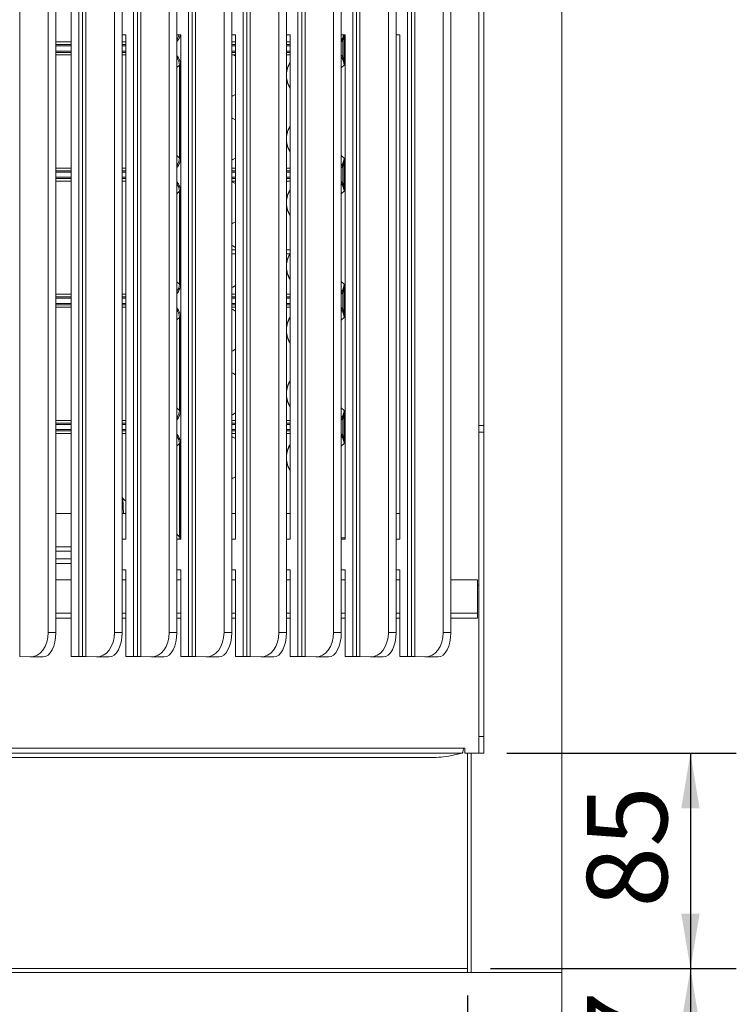
# Model space of a CAD drawing. Units: millimetres. Extents: x 45 to 3735, y 45 to 2628.
# Drawn here: x 1062 to 1343, y 544 to 930 of the extents above; entities that cross this region are included whole.
import ezdxf

# ---------------------------------------------------------------- set-up
doc = ezdxf.new("R2010")
doc.units = ezdxf.units.MM
doc.header["$LTSCALE"] = 9
doc.layers.add('尺寸标注线', color=102, linetype='Continuous')
doc.styles.add('SLDTEXTSTYLE0', font='txt')
doc.dimstyles.new('SLDDIMSTYLE0', dxfattribs={"dimtxt": 31.5, "dimasz": 21.6, "dimexe": 0, "dimexo": 0.0625, "dimgap": 7.875, "dimtad": 2, "dimdec": 0, "dimrnd": 1e-09, "dimzin": 12, "dimdsep": 46, "dimtxsty": 'SLDTEXTSTYLE0', "dimsah": 1, "dimcen": 0.09, "dimadec": 0, "dimazin": 3, "dimtfac": 1, "dimtdec": 0, "dimtofl": 0, "dimtmove": 0, "dimatfit": 3, "dimfxl": 1, "dimfrac": 2, "dimtolj": 1, "dimtzin": 12, "dimarcsym": 0})

# ---------------------------------------------------------------- blocks, each defined once
blk = doc.blocks.new('_D_6')
at = {"layer": '尺寸标注线', "transparency": 16777216}
for p, q in [((1246.97, 557.77), (1343.48, 557.77)), ((1325.48, 557.77), (1325.48, 481.26)), ((1283.97, 481.26), (1343.48, 481.26))]:
    blk.add_line(p, q, dxfattribs=at)
for points in [[(1325.48, 557.77), (1321.88, 536.17), (1329.08, 536.17)], [(1325.48, 481.26), (1329.08, 502.86), (1321.88, 502.86)]]:
    blk.add_solid(points, dxfattribs=at)
at = {"layer": '尺寸标注线', "transparency": 16777216, "insert": (1284.88, 501.19), "char_height": 31.5, "attachment_point": 1, "rotation": 90, "style": 'SLDTEXTSTYLE0'}
blk.add_mtext('77', dxfattribs=at)
blk = doc.blocks.new('_D_7')
at = {"layer": '尺寸标注线', "transparency": 16777216}
for p, q in [((611.98, 547.26), (611.98, 370.96)), ((1237.96, 547.26), (1237.96, 370.96)), ((1237.96, 388.96), (611.98, 388.96))]:
    blk.add_line(p, q, dxfattribs=at)
for points in [[(611.98, 388.96), (633.58, 385.36), (633.58, 392.56)], [(1237.96, 388.96), (1216.36, 392.56), (1216.36, 385.36)]]:
    blk.add_solid(points, dxfattribs=at)
at = {"layer": '尺寸标注线', "transparency": 16777216, "insert": (897.48, 429.56), "char_height": 31.5, "attachment_point": 1, "style": 'SLDTEXTSTYLE0'}
blk.add_mtext('626', dxfattribs=at)
blk = doc.blocks.new('_D_9')
at = {"layer": '尺寸标注线', "transparency": 16777216}
for p, q in [((1253.47, 642.28), (1343.48, 642.28)), ((1325.48, 642.28), (1325.48, 557.77)), ((1246.97, 557.77), (1343.48, 557.77))]:
    blk.add_line(p, q, dxfattribs=at)
for points in [[(1325.48, 642.28), (1321.88, 620.68), (1329.08, 620.68)], [(1325.48, 557.77), (1329.08, 579.37), (1321.88, 579.37)]]:
    blk.add_solid(points, dxfattribs=at)
at = {"layer": '尺寸标注线', "transparency": 16777216, "insert": (1284.88, 581.7), "char_height": 31.5, "attachment_point": 1, "rotation": 90, "style": 'SLDTEXTSTYLE0'}
blk.add_mtext('85', dxfattribs=at)

msp = doc.modelspace()

# ---------------------------------------------------------------- linework, layer by layer
at = {"color": 7, "linetype": 'Continuous', "lineweight": 18}
for p, q in [((1274.97, 1146.26), (1274.97, 556.26)), ((1073.47, 689.69), (1073.47, 1131.63)), ((1076.47, 689.69), (1076.47, 1131.63)), ((1085.47, 680.24), (1085.47, 1131.63)), ((1099.47, 689.69), (1099.47, 1131.63)), ((1102.47, 689.69), (1102.47, 1131.63)), ((1106.97, 680.24), (1106.97, 1131.63)), ((1120.97, 689.69), (1120.97, 1131.63)), ((1123.97, 689.69), (1123.97, 1131.63)), ((1128.47, 680.24), (1128.47, 1131.63)), ((1142.47, 689.69), (1142.47, 1131.63)), ((1145.47, 689.69), (1145.47, 1131.63)), ((1149.97, 680.24), (1149.97, 1131.63)), ((1163.97, 689.69), (1163.97, 1131.63)), ((1166.97, 689.69), (1166.97, 1131.63)), ((1171.47, 680.24), (1171.47, 1131.63)), ((1185.47, 689.69), (1185.47, 1131.63)), ((1188.47, 689.69), (1188.47, 1131.63)), ((1192.97, 680.24), (1192.97, 1131.63)), ((1206.97, 689.69), (1206.97, 1131.63)), ((1209.97, 689.69), (1209.97, 1131.63)), ((1214.47, 680.24), (1214.47, 1131.63)), ((1228.47, 689.69), (1228.47, 1131.63)), ((1231.47, 689.69), (1231.47, 1131.63)), ((1242.47, 1108.28), (1242.47, 770.92)), ((1244.47, 1108.28), (1244.47, 770.92)), ((1082.47, 936.07), (1082.47, 924.08)), ((1082.47, 726.21), (1082.47, 924.08)), ((1102.47, 924.08), (1103.97, 924.08)), ((1103.97, 726.21), (1103.97, 924.08)), ((1123.97, 924.08), (1125.47, 924.08)), ((1125.47, 726.21), (1125.47, 924.08)), ((1145.47, 924.08), (1146.97, 924.08)), ((1146.97, 726.21), (1146.97, 924.08)), ((1166.97, 924.08), (1168.47, 924.08)), ((1168.47, 726.21), (1168.47, 924.08)), ((1188.47, 924.08), (1189.97, 924.08)), ((1189.97, 726.21), (1189.97, 924.08)), ((1209.97, 924.08), (1211.47, 924.08)), ((1211.47, 726.21), (1211.47, 924.08)), ((1076.47, 921.33), (1082.47, 921.33)), ((1102.47, 921.33), (1103.97, 921.33)), ((1145.47, 921.33), (1146.97, 921.33)), ((1166.97, 921.33), (1168.47, 921.33)), ((1189.65, 922.27), (1189.15, 922.27)), ((1189.15, 915.29), (1189.15, 922.27)), ((1189.65, 922.27), (1189.65, 915.29)), ((1076.47, 916.23), (1082.47, 916.23)), ((1102.47, 916.23), (1103.97, 916.23)), ((1145.47, 916.23), (1146.97, 916.23)), ((1146.97, 915.75), (1146.17, 916.23)), ((1166.97, 916.23), (1168.47, 916.23)), ((1124.93, 912.26), (1125.43, 912.26)), ((1124.93, 875.8), (1124.93, 912.26)), ((1125.43, 912.26), (1125.43, 875.8)), ((1189.56, 912.26), (1188.47, 911.25)), ((1189.65, 915.29), (1189.15, 915.29)), ((1124.93, 875.8), (1125.43, 875.8)), ((1188.47, 876.81), (1189.56, 875.8)), ((1076.47, 871.83), (1082.47, 871.83)), ((1102.47, 871.83), (1103.97, 871.83)), ((1145.47, 871.83), (1146.97, 871.83)), ((1166.97, 871.83), (1168.47, 871.83)), ((1189.65, 872.77), (1189.15, 872.77)), ((1189.15, 865.79), (1189.15, 872.77)), ((1189.65, 872.77), (1189.65, 865.79)), ((1076.47, 866.73), (1082.47, 866.73)), ((1102.47, 866.73), (1103.97, 866.73)), ((1145.47, 866.73), (1146.97, 866.73)), ((1166.97, 866.73), (1168.47, 866.73)), ((1189.65, 865.79), (1189.15, 865.79)), ((1124.93, 862.76), (1125.43, 862.76)), ((1124.93, 826.3), (1124.93, 862.76)), ((1125.43, 862.76), (1125.43, 826.3)), ((1189.56, 862.76), (1188.47, 861.75)), ((1146.97, 839.77), (1145.47, 839.77)), ((1146.97, 838.27), (1145.47, 838.27)), ((1168.47, 839.77), (1166.97, 839.77)), ((1168.47, 838.27), (1166.97, 838.27)), ((1188.47, 827.31), (1189.56, 826.3)), ((1124.93, 826.3), (1125.43, 826.3)), ((1189.65, 823.27), (1189.15, 823.27)), ((1189.15, 816.29), (1189.15, 823.27)), ((1189.65, 823.27), (1189.65, 816.29)), ((1076.47, 822.33), (1082.47, 822.33)), ((1102.47, 822.33), (1103.97, 822.33)), ((1145.47, 822.33), (1146.97, 822.33)), ((1166.97, 822.33), (1168.47, 822.33)), ((1076.47, 817.23), (1082.47, 817.23)), ((1102.47, 817.23), (1103.97, 817.23)), ((1145.47, 817.23), (1146.97, 817.23)), ((1166.97, 817.23), (1168.47, 817.23)), ((1189.65, 816.29), (1189.15, 816.29)), ((1124.93, 813.26), (1125.43, 813.26)), ((1124.93, 776.8), (1124.93, 813.26)), ((1125.43, 813.26), (1125.43, 776.8)), ((1189.56, 813.26), (1188.47, 812.25)), ((1124.93, 776.8), (1125.43, 776.8)), ((1188.47, 777.81), (1189.56, 776.8)), ((1076.47, 772.83), (1082.47, 772.83)), ((1102.47, 772.83), (1103.97, 772.83)), ((1145.47, 772.83), (1146.97, 772.83)), ((1166.97, 772.83), (1168.47, 772.83)), ((1189.15, 773.77), (1189.65, 773.77)), ((1189.15, 766.79), (1189.15, 773.77)), ((1189.65, 773.77), (1189.65, 766.79)), ((1242.47, 770.92), (1244.47, 770.92)), ((1242.47, 768.2), (1242.47, 770.92)), ((1244.47, 770.92), (1244.47, 768.2)), ((1076.47, 767.73), (1082.47, 767.73)), ((1102.47, 767.73), (1103.97, 767.73)), ((1145.47, 767.73), (1146.97, 767.73)), ((1166.97, 767.73), (1168.47, 767.73)), ((1189.15, 766.79), (1189.65, 766.79)), ((1244.47, 768.2), (1242.47, 768.2)), ((1242.47, 768.2), (1242.47, 648.86)), ((1244.47, 768.2), (1244.47, 648.86)), ((1125.43, 763.76), (1124.93, 763.76)), ((1124.93, 727.18), (1124.93, 763.76)), ((1125.43, 763.76), (1125.43, 727.18)), ((1189.56, 763.76), (1188.47, 762.75)), ((1076.47, 736.29), (1082.47, 736.29)), ((1102.47, 736.29), (1103.97, 736.29)), ((1145.47, 736.29), (1146.97, 736.29)), ((1166.97, 736.29), (1168.47, 736.29)), ((1209.97, 736.29), (1211.47, 736.29)), ((1125.43, 727.18), (1124.93, 727.18)), ((1076.47, 723.28), (1082.47, 723.28)), ((1082.47, 726.21), (1082.47, 714.22)), ((1102.47, 726.21), (1103.97, 726.21)), ((1123.97, 726.21), (1125.47, 726.21)), ((1145.47, 726.21), (1146.97, 726.21)), ((1166.97, 726.21), (1168.47, 726.21)), ((1188.47, 726.21), (1189.97, 726.21)), ((1209.97, 726.21), (1211.47, 726.21)), ((1076.47, 716.78), (1082.47, 716.78)), ((1082.47, 680.24), (1082.47, 714.22)), ((1102.47, 714.22), (1103.97, 714.22)), ((1103.97, 680.24), (1103.97, 714.22)), ((1123.97, 714.22), (1125.47, 714.22)), ((1125.47, 680.24), (1125.47, 714.22)), ((1145.47, 714.22), (1146.97, 714.22)), ((1146.97, 680.24), (1146.97, 714.22)), ((1166.97, 714.22), (1168.47, 714.22)), ((1168.47, 680.24), (1168.47, 714.22)), ((1188.47, 714.22), (1189.97, 714.22)), ((1189.97, 680.24), (1189.97, 714.22)), ((1209.97, 714.22), (1211.47, 714.22)), ((1211.47, 680.24), (1211.47, 714.22)), ((1082.47, 710.29), (1076.47, 710.29)), ((1103.97, 710.29), (1102.47, 710.29)), ((1125.47, 710.29), (1123.97, 710.29)), ((1146.97, 710.29), (1145.47, 710.29)), ((1168.47, 710.29), (1166.97, 710.29)), ((1189.97, 710.29), (1188.47, 710.29)), ((1211.47, 710.29), (1209.97, 710.29)), ((1241.97, 710.29), (1231.47, 710.29)), ((1241.97, 697.29), (1241.97, 710.29)), ((1242.46, 708.28), (1241.97, 708.28)), ((1242.46, 708.28), (1242.47, 708.28)), ((1082.47, 697.28), (1076.47, 697.28)), ((1103.97, 697.28), (1102.47, 697.28)), ((1125.47, 697.28), (1123.97, 697.28)), ((1146.97, 697.28), (1145.47, 697.28)), ((1168.47, 697.28), (1166.97, 697.28)), ((1189.97, 697.28), (1188.47, 697.28)), ((1211.47, 697.28), (1209.97, 697.28)), ((1241.97, 697.28), (1231.47, 697.28)), ((1241.97, 697.28), (1241.97, 697.29)), ((1241.97, 695.28), (1241.97, 697.28)), ((1082.47, 695.28), (1076.47, 695.28)), ((1103.97, 695.28), (1102.47, 695.28)), ((1125.47, 695.28), (1123.97, 695.28)), ((1146.97, 695.28), (1145.47, 695.28)), ((1168.47, 695.28), (1166.97, 695.28)), ((1189.97, 695.28), (1188.47, 695.28)), ((1211.47, 695.28), (1209.97, 695.28)), ((1241.97, 695.28), (1231.47, 695.28)), ((1073.47, 689.69), (1076.47, 689.69)), ((1099.47, 689.69), (1102.47, 689.69)), ((1120.97, 689.69), (1123.97, 689.69)), ((1142.47, 689.69), (1145.47, 689.69)), ((1163.97, 689.69), (1166.97, 689.69)), ((1185.47, 689.69), (1188.47, 689.69)), ((1206.97, 689.69), (1209.97, 689.69)), ((1228.47, 689.69), (1231.47, 689.69)), ((1066.29, 680.06), (1062.28, 680.27)), ((1066.56, 680.05), (1071.46, 680.05)), ((1085.47, 680.24), (1082.47, 680.24)), ((1086.97, 680.28), (1085.47, 680.24)), ((1092.29, 680.06), (1088.28, 680.27)), ((1092.56, 680.05), (1097.46, 680.05)), ((1106.97, 680.24), (1103.97, 680.24)), ((1108.47, 680.28), (1106.97, 680.24)), ((1113.79, 680.06), (1109.78, 680.27)), ((1114.06, 680.05), (1118.96, 680.05)), ((1128.47, 680.24), (1125.47, 680.24)), ((1129.97, 680.28), (1128.47, 680.24)), ((1135.29, 680.06), (1131.28, 680.27)), ((1135.56, 680.05), (1140.46, 680.05)), ((1149.97, 680.24), (1146.97, 680.24)), ((1151.47, 680.28), (1149.97, 680.24)), ((1156.79, 680.06), (1152.78, 680.27)), ((1157.06, 680.05), (1161.96, 680.05)), ((1171.47, 680.24), (1168.47, 680.24)), ((1172.97, 680.28), (1171.47, 680.24)), ((1178.29, 680.06), (1174.28, 680.27)), ((1178.56, 680.05), (1183.46, 680.05)), ((1192.97, 680.24), (1189.97, 680.24)), ((1194.47, 680.28), (1192.97, 680.24)), ((1199.79, 680.06), (1195.78, 680.27)), ((1200.06, 680.05), (1204.96, 680.05)), ((1214.47, 680.24), (1211.47, 680.24)), ((1215.97, 680.28), (1214.47, 680.24)), ((1221.29, 680.06), (1217.28, 680.27)), ((1221.56, 680.05), (1226.46, 680.05)), ((1242.47, 648.86), (1244.47, 648.86)), ((1242.47, 642.28), (1242.47, 648.86)), ((1244.47, 648.86), (1244.47, 642.28)), ((613.47, 644.28), (1236.47, 644.28)), ((614.02, 642.3), (1235.92, 642.3)), ((1235.92, 642.3), (1230.54, 641.19)), ((1236.47, 644.28), (1236.97, 644.28)), ((1236.97, 644.28), (1236.97, 642.28)), ((1236.97, 642.28), (1242.47, 642.28)), ((1237.96, 557.77), (1237.96, 642.28)), ((1244.47, 642.28), (1242.47, 642.28)), ((627.07, 640.57), (1222.87, 640.57)), ((1237.96, 557.77), (611.98, 557.77)), ((1237.97, 557.76), (1237.97, 556.26)), ((1237.97, 556.26), (611.97, 556.26)), ((1274.97, 556.26), (1237.97, 556.26)), ((1274.97, 556.26), (1239.47, 556.26)), ((1274.97, 487.56), (1274.97, 556.26))]:
    msp.add_line(p, q, dxfattribs=at)
at = {"color": 8, "linetype": 'Continuous', "lineweight": 18}
for p, q in [((1062.28, 680.27), (1062.28, 1131.63)), ((1086.97, 680.28), (1086.97, 1131.63)), ((1088.28, 680.27), (1088.28, 1131.63)), ((1108.47, 680.28), (1108.47, 1131.63)), ((1109.78, 680.27), (1109.78, 1131.63)), ((1129.97, 680.28), (1129.97, 1131.63)), ((1131.28, 680.27), (1131.28, 1131.63)), ((1151.47, 680.28), (1151.47, 1131.63)), ((1152.78, 680.27), (1152.78, 1131.63)), ((1172.97, 680.28), (1172.97, 1131.63)), ((1174.28, 680.27), (1174.28, 1131.63)), ((1194.47, 680.28), (1194.47, 1131.63)), ((1195.78, 680.27), (1195.78, 1131.63)), ((1215.97, 680.28), (1215.97, 1131.63)), ((1217.28, 680.27), (1217.28, 1131.63)), ((1242.46, 1127.27), (1242.46, 708.28)), ((1076.47, 920.32), (1082.47, 920.32)), ((1082.47, 919.82), (1076.47, 919.82)), ((1102.47, 920.32), (1103.97, 920.32)), ((1103.97, 919.82), (1102.47, 919.82)), ((1145.47, 920.32), (1146.97, 920.32)), ((1146.97, 919.82), (1145.47, 919.82)), ((1166.97, 920.32), (1168.47, 920.32)), ((1168.47, 919.82), (1166.97, 919.82)), ((1076.47, 917.74), (1082.47, 917.74)), ((1082.47, 917.24), (1076.47, 917.24)), ((1102.47, 917.74), (1103.97, 917.74)), ((1103.97, 917.24), (1102.47, 917.24)), ((1145.47, 917.74), (1146.97, 917.74)), ((1146.97, 917.24), (1145.47, 917.24)), ((1166.97, 917.74), (1168.47, 917.74)), ((1168.47, 917.24), (1166.97, 917.24)), ((1124.93, 912.26), (1123.97, 911.3)), ((1123.97, 876.76), (1124.93, 875.8)), ((1076.47, 870.82), (1082.47, 870.82)), ((1082.47, 870.32), (1076.47, 870.32)), ((1102.47, 870.82), (1103.97, 870.82)), ((1103.97, 870.32), (1102.47, 870.32)), ((1145.47, 870.82), (1146.97, 870.82)), ((1146.97, 870.32), (1145.47, 870.32)), ((1166.97, 870.82), (1168.47, 870.82)), ((1168.47, 870.32), (1166.97, 870.32)), ((1076.47, 868.24), (1082.47, 868.24)), ((1082.47, 867.74), (1076.47, 867.74)), ((1102.47, 868.24), (1103.97, 868.24)), ((1103.97, 867.74), (1102.47, 867.74)), ((1145.47, 868.24), (1146.97, 868.24)), ((1146.97, 867.74), (1145.47, 867.74)), ((1166.97, 868.24), (1168.47, 868.24)), ((1168.47, 867.74), (1166.97, 867.74)), ((1124.93, 862.76), (1123.97, 861.8)), ((1123.97, 827.26), (1124.93, 826.3)), ((1076.47, 821.32), (1082.47, 821.32)), ((1082.47, 820.82), (1076.47, 820.82)), ((1102.47, 821.32), (1103.97, 821.32)), ((1103.97, 820.82), (1102.47, 820.82)), ((1145.47, 821.32), (1146.97, 821.32)), ((1146.97, 820.82), (1145.47, 820.82)), ((1166.97, 821.32), (1168.47, 821.32)), ((1168.47, 820.82), (1166.97, 820.82)), ((1076.47, 818.74), (1082.47, 818.74)), ((1082.47, 818.24), (1076.47, 818.24)), ((1102.47, 818.74), (1103.97, 818.74)), ((1103.97, 818.24), (1102.47, 818.24)), ((1145.47, 818.74), (1146.97, 818.74)), ((1146.97, 818.24), (1145.47, 818.24)), ((1166.97, 818.74), (1168.47, 818.74)), ((1168.47, 818.24), (1166.97, 818.24)), ((1124.93, 813.26), (1123.97, 812.3)), ((1123.97, 777.76), (1124.93, 776.8)), ((1076.47, 771.82), (1082.47, 771.82)), ((1082.47, 771.32), (1076.47, 771.32)), ((1076.47, 769.24), (1082.47, 769.24)), ((1082.47, 768.74), (1076.47, 768.74)), ((1102.47, 771.82), (1103.97, 771.82)), ((1103.97, 771.32), (1102.47, 771.32)), ((1102.47, 769.24), (1103.97, 769.24)), ((1103.97, 768.74), (1102.47, 768.74)), ((1145.47, 771.82), (1146.97, 771.82)), ((1146.97, 771.32), (1145.47, 771.32)), ((1145.47, 769.24), (1146.97, 769.24)), ((1146.97, 768.74), (1145.47, 768.74)), ((1166.97, 771.82), (1168.47, 771.82)), ((1168.47, 771.32), (1166.97, 771.32)), ((1166.97, 769.24), (1168.47, 769.24)), ((1168.47, 768.74), (1166.97, 768.74)), ((1124.93, 763.76), (1123.97, 762.8)), ((1103.92, 741.34), (1103.97, 740.08)), ((1123.97, 728.21), (1124.93, 727.18)), ((1188.47, 726.78), (1189.97, 726.78)), ((1076.47, 721.53), (1082.47, 721.53)), ((1076.47, 718.54), (1082.47, 718.54)), ((1082.47, 710.3), (1076.47, 710.3)), ((1103.97, 710.3), (1102.47, 710.3)), ((1125.47, 710.3), (1123.97, 710.3)), ((1146.97, 710.3), (1145.47, 710.3)), ((1168.47, 710.3), (1166.97, 710.3)), ((1189.97, 710.3), (1188.47, 710.3)), ((1211.47, 710.3), (1209.97, 710.3)), ((1076.47, 697.29), (1082.47, 697.29)), ((1102.47, 697.29), (1103.97, 697.29)), ((1123.97, 697.29), (1125.47, 697.29)), ((1145.47, 697.29), (1146.97, 697.29)), ((1166.97, 697.29), (1168.47, 697.29)), ((1188.47, 697.29), (1189.97, 697.29)), ((1209.97, 697.29), (1211.47, 697.29)), ((1231.47, 697.29), (1241.97, 697.29)), ((1239.47, 556.26), (1239.47, 642.28)), ((1237.96, 557.78), (611.98, 557.78))]:
    msp.add_line(p, q, dxfattribs=at)
at = {"color": 7, "linetype": 'Continuous', "lineweight": 18, "flags": 128}
for points in [[(1145.47, 899.98), (1145.94, 900.19), (1146.97, 900.79)], [(1146.97, 890.75), (1145.94, 891.35), (1145.47, 891.57)], [(1145.47, 874.98), (1145.94, 875.19), (1146.97, 875.79)], [(1146.97, 865.75), (1145.94, 866.35), (1145.47, 866.57)], [(1145.47, 849.98), (1145.94, 850.19), (1146.97, 850.79)], [(1146.97, 840.75), (1145.94, 841.35), (1145.47, 841.57)], [(1145.47, 824.98), (1145.94, 825.19), (1146.97, 825.79)], [(1146.97, 815.75), (1145.94, 816.35), (1145.47, 816.57)], [(1145.47, 799.98), (1145.94, 800.19), (1146.97, 800.79)], [(1146.97, 790.75), (1145.94, 791.35), (1145.47, 791.57)], [(1145.47, 774.98), (1145.94, 775.19), (1146.97, 775.79)], [(1146.97, 765.75), (1145.94, 766.35), (1145.47, 766.57)], [(1145.47, 749.98), (1145.94, 750.19), (1146.97, 750.79)], [(1103.05, 736.29), (1102.92, 739.06), (1102.78, 742.32)]]:
    msp.add_lwpolyline(points, dxfattribs=at)
at = {"color": 7, "linetype": 'Continuous', "lineweight": 18}
for centre, radius, start, end in [((1175.89, 908.28), 9.03, 145.2382, 171.0056), ((1176, 908.27), 9.03, 146.4282, 177.7561), ((1176, 908.27), 9.03, 182.2439, 213.5718), ((1175.89, 908.27), 9.03, 188.9944, 214.7618), ((1175.89, 883.28), 9.03, 145.2382, 171.0056), ((1176, 883.27), 9.03, 146.4282, 177.7561), ((1176, 883.27), 9.03, 182.2439, 213.5718), ((1175.89, 883.27), 9.03, 188.9944, 214.7618), ((1175.89, 858.28), 9.03, 145.2382, 171.0056), ((1176, 858.27), 9.03, 146.4282, 177.7561), ((1176, 858.27), 9.03, 182.2439, 213.5718), ((1175.89, 858.27), 9.03, 188.9944, 214.7618), ((1175.89, 833.28), 9.03, 146.4099, 171.0001), ((1176, 833.27), 9.03, 146.4282, 177.7561), ((1176, 833.27), 9.03, 182.2439, 213.5718), ((1175.89, 833.27), 9.03, 188.9944, 214.7618), ((1175.89, 808.28), 9.03, 145.2382, 171.0056), ((1176, 808.27), 9.03, 146.4282, 177.7561), ((1176, 808.27), 9.03, 182.2439, 213.5718), ((1175.89, 808.27), 9.03, 188.9944, 214.7618), ((1175.89, 783.28), 9.03, 145.2382, 171.0056), ((1176, 783.27), 9.03, 146.4282, 177.7561), ((1176, 783.27), 9.03, 182.2439, 213.5718), ((1175.89, 783.27), 9.03, 188.9944, 214.7618), ((1175.89, 758.28), 9.03, 145.2382, 171.0056), ((1176, 758.27), 9.03, 146.4282, 177.7561), ((1176, 758.27), 9.03, 182.2439, 213.5718), ((1175.89, 758.27), 9.03, 188.9944, 214.7618), ((1104.83, 743.6), 2.43, 194.199, 249.3847), ((1087.46, 658.77), 21.51, 87.7992, 91.2958), ((1108.96, 658.77), 21.51, 87.7992, 91.2958), ((1130.46, 658.77), 21.51, 87.7992, 91.2958), ((1151.96, 658.77), 21.51, 87.7992, 91.2958), ((1173.46, 658.77), 21.51, 87.7992, 91.2958), ((1194.96, 658.77), 21.51, 87.7992, 91.2958), ((1216.46, 658.77), 21.51, 87.7992, 91.2958), ((1223.44, 681.25), 40.69, 269.2102, 280.0485)]:
    msp.add_arc(centre, radius, start, end, dxfattribs=at)
at = {"color": 8, "linetype": 'Continuous', "lineweight": 18}
for centre, major_axis, ratio, start_param, end_param in [((1119.91, 925.35), (-3.92, 3.92), 0.992431, 3.179374, 3.699654), ((1119.91, 925.35), (3.57, -3.57), 0.990936, 0.152265, 0.53541), ((1184.53, 925.35), (3.7, -3.44), 0.990222, 0.072978, 0.498715), ((1184.53, 925.35), (4.06, -3.77), 0.991833, 6.250312, 6.445224), ((1119.91, 912.22), (3.92, 3.92), 0.992431, 5.501586, 6.245404), ((1184.53, 912.22), (-4.06, -3.77), 0.991833, 2.979554, 3.174466), ((1119.91, 912.22), (3.57, 3.57), 0.990936, 5.501586, 6.13092), ((1184.53, 912.22), (3.7, 3.44), 0.990222, 5.538919, 6.210207), ((1119.91, 875.85), (-3.92, 3.92), 0.992431, 3.179374, 3.923192), ((1119.91, 875.85), (3.57, -3.57), 0.990936, 0.152265, 0.781599), ((1184.53, 875.85), (3.7, -3.44), 0.990222, 0.072978, 0.744266), ((1184.53, 875.85), (4.06, -3.77), 0.991833, 6.250312, 6.445224), ((1119.91, 862.72), (3.92, 3.92), 0.992431, 5.501586, 6.245404), ((1119.91, 862.72), (3.57, 3.57), 0.990936, 5.501586, 6.13092), ((1184.53, 862.72), (-4.06, -3.77), 0.991833, 2.979554, 3.174466), ((1184.53, 862.72), (3.7, 3.44), 0.990222, 5.538919, 6.210207), ((1119.91, 826.35), (-3.92, 3.92), 0.992431, 3.179374, 3.923192), ((1119.91, 826.35), (3.57, -3.57), 0.990936, 0.152265, 0.781599), ((1184.53, 826.35), (3.7, -3.44), 0.990222, 0.072978, 0.744266), ((1184.53, 826.35), (4.06, -3.77), 0.991833, 6.250312, 6.445224), ((1119.91, 813.22), (3.92, 3.92), 0.992431, 5.501586, 6.245404), ((1119.91, 813.22), (3.57, 3.57), 0.990936, 5.501586, 6.13092), ((1184.53, 813.22), (-4.06, -3.77), 0.991833, 2.979554, 3.174466), ((1184.53, 813.22), (3.7, 3.44), 0.990222, 5.538919, 6.210207), ((1119.91, 776.85), (-3.92, 3.92), 0.992431, 3.179374, 3.923192), ((1119.91, 776.85), (3.57, -3.57), 0.990936, 0.152265, 0.781599), ((1184.53, 776.85), (3.7, -3.44), 0.990222, 0.072978, 0.744266), ((1184.53, 776.85), (4.06, -3.77), 0.991833, 6.250312, 6.445224), ((1119.91, 763.72), (3.92, 3.92), 0.992431, 5.501586, 6.245404), ((1119.91, 763.72), (3.57, 3.57), 0.990936, 5.501586, 6.13092), ((1184.53, 763.72), (-4.06, -3.77), 0.991833, 2.979554, 3.174466), ((1184.53, 763.72), (3.7, 3.44), 0.990222, 5.538919, 6.210207), ((1119.91, 727.22), (-3.44, 3.7), 0.990222, 3.767154, 3.959945), ((1119.91, 727.22), (3.77, -4.06), 0.991833, 0.643151, 0.818352)]:
    msp.add_ellipse(centre, major_axis=major_axis, ratio=ratio, start_param=start_param, end_param=end_param, dxfattribs=at)
at = {"color": 7, "linetype": 'Continuous', "lineweight": 18}
for centre, major_axis, ratio, start_param, end_param in [((1066.29, 690.05), (-0.54, 9.99), 0.716429, 3.066179, 4.636975), ((1071.27, 690.05), (-0.26, 10), 0.519392, 3.128038, 4.662182), ((1092.29, 690.05), (-0.54, 9.99), 0.716429, 3.066179, 4.636975), ((1097.27, 690.05), (-0.26, 10), 0.519392, 3.128038, 4.662182), ((1113.79, 690.05), (-0.54, 9.99), 0.716429, 3.066179, 4.636975), ((1118.77, 690.05), (-0.26, 10), 0.519392, 3.128038, 4.662182), ((1135.29, 690.05), (-0.54, 9.99), 0.716429, 3.066179, 4.636975), ((1140.27, 690.05), (-0.26, 10), 0.519392, 3.128038, 4.662182), ((1156.79, 690.05), (-0.54, 9.99), 0.716429, 3.066179, 4.636975), ((1161.77, 690.05), (-0.26, 10), 0.519392, 3.128038, 4.662182), ((1178.29, 690.05), (-0.54, 9.99), 0.716429, 3.066179, 4.636975), ((1183.27, 690.05), (-0.26, 10), 0.519392, 3.128038, 4.662182), ((1199.79, 690.05), (-0.54, 9.99), 0.716429, 3.066179, 4.636975), ((1204.77, 690.05), (-0.26, 10), 0.519392, 3.128038, 4.662182), ((1221.29, 690.05), (-0.54, 9.99), 0.716429, 3.066179, 4.636975), ((1226.27, 690.05), (-0.26, 10), 0.519392, 3.128038, 4.662182)]:
    msp.add_ellipse(centre, major_axis=major_axis, ratio=ratio, start_param=start_param, end_param=end_param, dxfattribs=at)
at = {"color": 8, "linetype": 'Continuous', "lineweight": 18}
for points, knots in [([(1189.49, 924.08), (1189.47, 923.91), (1189.42, 923.3), (1189.26, 922.7), (1189.15, 922.27)], [0, 0, 0, 0, 0.284015, 1, 1, 1, 1]), ([(1189.61, 924.08), (1189.61, 923.95), (1189.64, 923.37), (1189.64, 922.75), (1189.65, 922.27)], [0, 0, 0, 0, 0.234258, 1, 1, 1, 1])]:
    msp.add_open_spline(points, degree=3, knots=knots, dxfattribs=at)
at = {"color": 7, "linetype": 'Continuous', "lineweight": 18}
for points, knots in [([(1189.56, 912.26), (1189.56, 912.27), (1189.56, 912.31), (1189.56, 912.52), (1189.55, 913.09), (1189.45, 914.07), (1189.25, 914.86), (1189.15, 915.29)], [0, 0, 0, 0, 0.0045985, 0.0404862, 0.20668, 0.5715672, 1, 1, 1, 1]), ([(1189.65, 915.29), (1189.64, 914.82), (1189.63, 913.97), (1189.59, 913.02), (1189.57, 912.49), (1189.56, 912.31), (1189.56, 912.27), (1189.56, 912.26)], [0, 0, 0, 0, 0.44736, 0.80312, 0.961547, 0.995764, 1, 1, 1, 1]), ([(1189.56, 875.8), (1189.56, 875.8), (1189.56, 875.75), (1189.56, 875.55), (1189.55, 874.97), (1189.45, 874), (1189.25, 873.2), (1189.15, 872.77)], [0, 0, 0, 0, 0.004598, 0.040486, 0.20668, 0.571567, 1, 1, 1, 1]), ([(1189.56, 875.8), (1189.56, 875.8), (1189.56, 875.76), (1189.57, 875.57), (1189.59, 875.04), (1189.63, 874.1), (1189.64, 873.25), (1189.65, 872.77)], [0, 0, 0, 0, 0.004236, 0.038453, 0.19688, 0.55264, 1, 1, 1, 1]), ([(1189.56, 862.76), (1189.56, 862.77), (1189.56, 862.81), (1189.56, 863.02), (1189.55, 863.59), (1189.45, 864.57), (1189.25, 865.36), (1189.15, 865.79)], [0, 0, 0, 0, 0.0045985, 0.0404862, 0.20668, 0.5715672, 1, 1, 1, 1]), ([(1189.65, 865.79), (1189.64, 865.32), (1189.63, 864.47), (1189.59, 863.52), (1189.57, 862.99), (1189.56, 862.81), (1189.56, 862.77), (1189.56, 862.76)], [0, 0, 0, 0, 0.44736, 0.80312, 0.961547, 0.995764, 1, 1, 1, 1]), ([(1189.56, 826.3), (1189.56, 826.3), (1189.56, 826.25), (1189.56, 826.05), (1189.55, 825.47), (1189.45, 824.5), (1189.25, 823.7), (1189.15, 823.27)], [0, 0, 0, 0, 0.004598, 0.040486, 0.20668, 0.571567, 1, 1, 1, 1]), ([(1189.56, 826.3), (1189.56, 826.3), (1189.56, 826.26), (1189.57, 826.07), (1189.59, 825.54), (1189.63, 824.6), (1189.64, 823.75), (1189.65, 823.27)], [0, 0, 0, 0, 0.004236, 0.038453, 0.19688, 0.55264, 1, 1, 1, 1]), ([(1189.56, 813.26), (1189.56, 813.27), (1189.56, 813.31), (1189.56, 813.52), (1189.55, 814.09), (1189.45, 815.07), (1189.25, 815.86), (1189.15, 816.29)], [0, 0, 0, 0, 0.004598, 0.040486, 0.20668, 0.571567, 1, 1, 1, 1]), ([(1189.65, 816.29), (1189.64, 815.82), (1189.63, 814.97), (1189.59, 814.02), (1189.57, 813.49), (1189.56, 813.31), (1189.56, 813.27), (1189.56, 813.26)], [0, 0, 0, 0, 0.44736, 0.80312, 0.961547, 0.995764, 1, 1, 1, 1]), ([(1189.15, 773.77), (1189.25, 774.2), (1189.45, 775), (1189.55, 775.97), (1189.56, 776.55), (1189.56, 776.75), (1189.56, 776.8), (1189.56, 776.8)], [0, 0, 0, 0, 0.4284328, 0.79332, 0.9595138, 0.9954015, 1, 1, 1, 1]), ([(1189.56, 776.8), (1189.56, 776.8), (1189.56, 776.76), (1189.57, 776.57), (1189.59, 776.04), (1189.63, 775.1), (1189.64, 774.25), (1189.65, 773.77)], [0, 0, 0, 0, 0.004236, 0.038453, 0.19688, 0.55264, 1, 1, 1, 1]), ([(1189.15, 766.79), (1189.25, 766.36), (1189.45, 765.57), (1189.55, 764.59), (1189.56, 764.02), (1189.56, 763.81), (1189.56, 763.77), (1189.56, 763.76)], [0, 0, 0, 0, 0.428433, 0.79332, 0.959514, 0.995402, 1, 1, 1, 1]), ([(1189.65, 766.79), (1189.64, 766.32), (1189.63, 765.47), (1189.59, 764.52), (1189.57, 763.99), (1189.56, 763.81), (1189.56, 763.77), (1189.56, 763.76)], [0, 0, 0, 0, 0.44736, 0.80312, 0.961547, 0.995764, 1, 1, 1, 1])]:
    msp.add_open_spline(points, degree=3, knots=knots, dxfattribs=at)
msp.add_open_spline([(1236.47, 644.28), (1236.43, 644.05), (1236.33, 643.58), (1236.2, 642.97), (1236.06, 642.5), (1235.97, 642.37), (1235.92, 642.3)], degree=3, dxfattribs=at)

# ---------------------------------------------------------------- dimensions: what is measured, and where the dimension line sits
at = {"layer": '尺寸标注线'}
for base, p1, p2, picture, middle in [((1325.48, 557.77), (1244.47, 642.28), (1237.97, 557.77), '_D_9', (1325.48, 600.03)), ((1325.48, 481.26), (1237.97, 557.77), (1274.97, 481.26), '_D_6', (1325.48, 519.52))]:
    dim = msp.add_linear_dim(base=base, p1=p1, p2=p2, angle=90, dimstyle='SLDDIMSTYLE0', dxfattribs=at)
    dim.commit()
    dim.dimension.update_dxf_attribs({"geometry": picture, "text_midpoint": middle, "dimtype": 160})
dim = msp.add_linear_dim(base=(611.98, 388.96), p1=(1237.96, 556.26), p2=(611.98, 556.26), dimstyle='SLDDIMSTYLE0', dxfattribs=at)
dim.commit()
dim.dimension.update_dxf_attribs({"geometry": '_D_7', "text_midpoint": (924.97, 388.96), "dimtype": 160})

doc.saveas('drawing.dxf')
